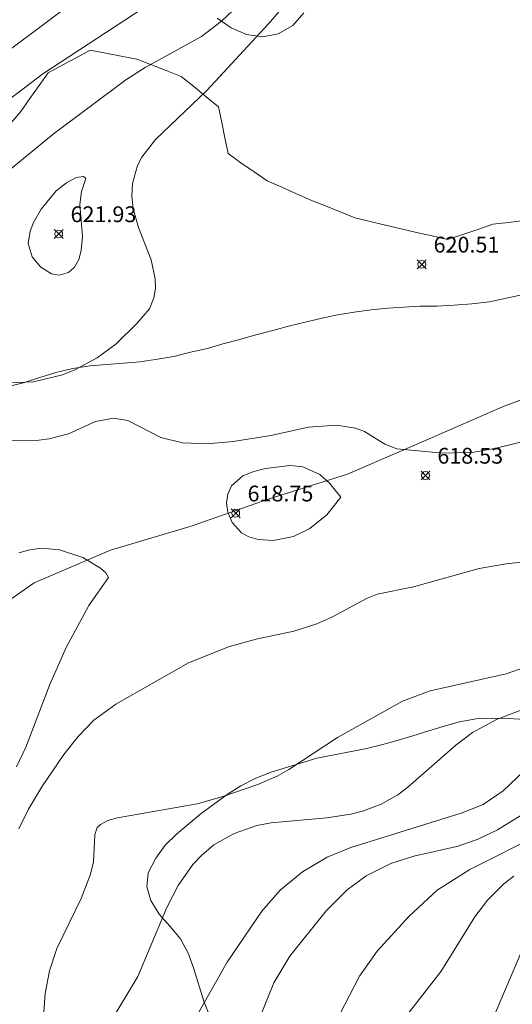
# Model space of a CAD drawing. Units: millimetres. Extents: x 419999 to 421003, y 4486499 to 4487000.
# Drawn here: x 420677 to 420708, y 4486805 to 4486867 of the extents above; entities that cross this region are included whole.
import ezdxf

# ---------------------------------------------------------------- set-up
doc = ezdxf.new("R2010")
doc.units = ezdxf.units.MM
doc.header["$MEASUREMENT"] = 0
for name, color, linetype, lineweight in [('f040012l_corrientenatural', 150, 'Continuous', 9), ('f050002l_curvanivel_cgn', 23, 'Continuous', 9), ('f050002l_curvanivel_mae', 213, 'Continuous', 9), ('f050008p_puntocotaterreno', 7, 'Continuous', 9), ('f060140s_arboladourbano', 92, 'Continuous', 9)]:
    doc.layers.add(name, color=color, linetype=linetype, lineweight=lineweight)
doc.styles.add('Style-s7210005_h', font='txt')

# ---------------------------------------------------------------- blocks, each defined once
blk = doc.blocks.new('punto_cota')
at = {"layer": 'f050008p_puntocotaterreno'}
for points in [[(0, 0), (-0.283, 0.283)], [(0, 0), (-0.283, -0.283)], [(0, 0), (0.283, 0.283)], [(0, 0), (0.283, -0.283)]]:
    blk.add_lwpolyline(points, dxfattribs=at)
blk.add_circle((0, 0), 0.25, dxfattribs=at)

msp = doc.modelspace()

# ---------------------------------------------------------------- linework, layer by layer
at = {"layer": 'f040012l_corrientenatural'}
msp.add_polyline3d([(420733.91, 4486872.24, 618.18), (420735.49, 4486867.3, 618.06), (420735.18, 4486862.38, 618.06), (420733.14, 4486857.96, 618.52), (420730.08, 4486853.91, 618.41), (420725.99, 4486851.3, 618.41), (420721.54, 4486848.99, 618.41), (420716.99, 4486846.61, 618.41), (420712.19, 4486844.69, 618.41), (420707.3, 4486842.85, 618.41), (420702.47, 4486840.74, 618.41), (420697.49, 4486838.59, 618.41), (420692.47, 4486837, 618.29), (420687.58, 4486835.3, 618.29), (420682.48, 4486833.78, 618.29), (420677.65, 4486831.71, 618.18), (420673.4, 4486828.75, 617.15)], dxfattribs=at)
at = {"layer": 'f050002l_curvanivel_cgn'}
for points in [[(420674.684, 4486864.433, 624), (420679.512, 4486868.013, 624), (420682.867, 4486870.875, 624), (420684.112, 4486872.022, 624), (420685.252, 4486873.245, 624), (420686.179, 4486874.535, 624), (420686.76, 4486875.582, 624), (420689.722, 4486881.796, 624), (420690.365, 4486883.394, 624), (420690.759, 4486884.723, 624), (420691.247, 4486887.889, 624), (420691.489, 4486890.922, 624), (420691.377, 4486893.235, 624), (420690.995, 4486894.794, 624), (420690.415, 4486896.022, 624), (420690.041, 4486896.581, 624), (420689.215, 4486897.492, 624), (420688.069, 4486898.316, 624), (420684.711, 4486900.012, 624), (420683.591, 4486900.792, 624), (420682.529, 4486901.68, 624), (420681.159, 4486903.06, 624), (420678.704, 4486906.05, 624), (420672.078, 4486912.044, 624)], [(420673.468, 4486844.269, 621), (420677.608, 4486844.439, 621), (420679.443, 4486844.879, 621), (420680.22, 4486845.187, 621), (420681.634, 4486845.954, 621), (420682.83, 4486846.847, 621), (420684.149, 4486848.12, 621), (420684.939, 4486849.068, 621), (420685.227, 4486849.76, 621), (420685.32, 4486850.366, 621), (420685.306, 4486850.953, 621), (420685.049, 4486852.169, 621), (420684.248, 4486854.214, 621), (420683.914, 4486855.403, 621), (420683.833, 4486856.205, 621), (420683.879, 4486857.003, 621), (420684.199, 4486858.135, 621), (420684.473, 4486858.673, 621), (420685.329, 4486859.778, 621), (420688.588, 4486862.896, 621), (420692.469, 4486867.092, 621), (420696.252, 4486871.483, 621)], [(420675.781, 4486857.608, 622), (420678.845, 4486860.114, 622), (420683.445, 4486863.567, 622), (420684.679, 4486864.342, 622), (420688.234, 4486866.309, 622), (420689.511, 4486867.29, 622), (420691.302, 4486868.991, 622)], [(420675.166, 4486861.634, 623), (420678.204, 4486863.952, 623), (420684.553, 4486868.109, 623)], [(420680.928, 4486857.321, 622), (420680.767, 4486857.436, 622), (420680.305, 4486857.369, 622), (420679.685, 4486857.049, 622), (420679.047, 4486856.528, 622), (420678.099, 4486855.367, 622), (420677.613, 4486854.528, 622), (420677.385, 4486853.972, 622), (420677.267, 4486853.194, 622), (420677.528, 4486852.36, 622), (420678.062, 4486851.703, 622), (420678.746, 4486851.266, 622), (420679.237, 4486851.184, 622), (420679.823, 4486851.352, 622), (420680.201, 4486851.703, 622), (420680.467, 4486852.186, 622), (420680.628, 4486852.748, 622), (420680.715, 4486853.65, 622), (420680.537, 4486855.669, 622), (420680.647, 4486856.485, 622), (420680.928, 4486857.321, 622)], [(420697.072, 4486837.13, 619), (420696.173, 4486836.005, 619), (420695.095, 4486835.136, 619), (420694.063, 4486834.644, 619), (420692.768, 4486834.393, 619), (420691.82, 4486834.438, 619), (420691.247, 4486834.61, 619), (420690.774, 4486834.876, 619), (420690.179, 4486835.521, 619), (420689.912, 4486836.169, 619), (420689.834, 4486836.747, 619), (420689.908, 4486837.321, 619), (420690.15, 4486837.845, 619), (420690.865, 4486838.483, 619), (420691.544, 4486838.765, 619), (420692.29, 4486838.949, 619), (420693.842, 4486839.133, 619), (420694.656, 4486839.056, 619), (420695.732, 4486838.557, 619), (420696.351, 4486838.026, 619), (420697.072, 4486837.13, 619)], [(420676.684, 4486833.596, 619), (420677.371, 4486833.803, 619), (420678.105, 4486833.894, 619), (420679.25, 4486833.803, 619), (420680.73, 4486833.302, 619), (420681.842, 4486832.632, 619), (420682.185, 4486832.332, 619), (420682.347, 4486832.034, 619)], [(420682.347, 4486832.034, 619), (420681.107, 4486830.27, 619), (420679.666, 4486827.602, 619), (420678.636, 4486825.261, 619), (420677.12, 4486821.298, 619), (420676.536, 4486820.056, 619)], [(420708.724, 4486826.371, 621), (420707.528, 4486825.935, 621), (420702.709, 4486824.867, 621), (420700.958, 4486824.207, 621), (420696.846, 4486821.915, 621), (420693.774, 4486819.869, 621), (420693.026, 4486819.451, 621), (420691.799, 4486818.926, 621), (420689.531, 4486818.142, 621), (420687.961, 4486817.706, 621), (420682.929, 4486816.818, 621), (420682.316, 4486816.642, 621), (420681.846, 4486816.404, 621), (420681.637, 4486816.197, 621), (420681.482, 4486815.743, 621), (420681.407, 4486814.031, 621), (420681.222, 4486813.245, 621), (420680.625, 4486811.706, 621), (420679.072, 4486808.539, 621), (420678.625, 4486807.135, 621), (420678.35, 4486805.69, 621), (420678.248, 4486804.243, 621)], [(420710.645, 4486824.458, 622), (420706.955, 4486823.071, 622), (420705.407, 4486822.213, 622), (420704.335, 4486821.43, 622), (420701.308, 4486818.75, 622), (420700.67, 4486818.278, 622), (420699.613, 4486817.675, 622), (420698.437, 4486817.238, 622), (420697.701, 4486817.056, 622), (420696.182, 4486816.813, 622), (420692.645, 4486816.495, 622), (420691.741, 4486816.324, 622), (420690.301, 4486815.834, 622), (420689.031, 4486815.104, 622), (420688.239, 4486814.44, 622), (420687.695, 4486813.856, 622), (420686.762, 4486812.537, 622), (420686.048, 4486811.131, 622), (420684.216, 4486806.768, 622), (420682.401, 4486803.748, 622)], [(420709.513, 4486820.604, 623), (420707.349, 4486818.536, 623), (420706.083, 4486817.664, 623), (420704.685, 4486817.114, 623), (420697.703, 4486814.946, 623), (420696.2, 4486814.325, 623), (420694.633, 4486813.399, 623), (420693.231, 4486812.243, 623), (420692.062, 4486810.908, 623), (420689.874, 4486807.683, 623), (420687.997, 4486804.351, 623)], [(420709.07, 4486817.349, 624), (420706.988, 4486816.049, 624), (420705.806, 4486815.483, 624), (420704.482, 4486815.016, 624), (420701.689, 4486814.389, 624), (420700.223, 4486813.929, 624), (420698.66, 4486813.147, 624), (420697.46, 4486812.262, 624), (420696.14, 4486810.937, 624), (420693.832, 4486808.049, 624), (420692.823, 4486806.376, 624), (420691.986, 4486804.275, 624)], [(420708.013, 4486813.129, 626), (420707.386, 4486812.644, 626), (420706.356, 4486811.611, 626), (420705.55, 4486810.538, 626), (420703.413, 4486807.095, 626), (420700.077, 4486802.826, 626)], [(420708.585, 4486808.55, 627), (420706.507, 4486803.689, 627)]]:
    msp.add_polyline3d(points, dxfattribs=at)
at = {"layer": 'f050002l_curvanivel_mae'}
for points in [[(420675.777, 4486840.713, 620), (420677.947, 4486840.741, 620), (420678.599, 4486840.818, 620), (420679.817, 4486841.151, 620), (420681.532, 4486841.919, 620), (420682.666, 4486842.14, 620), (420683.573, 4486841.989, 620), (420685.675, 4486840.919, 620), (420687.035, 4486840.561, 620), (420688.6, 4486840.513, 620), (420690.247, 4486840.66, 620), (420692.639, 4486841.038, 620), (420695.011, 4486841.564, 620), (420696.779, 4486841.697, 620), (420697.988, 4486841.5, 620), (420698.551, 4486841.279, 620), (420699.85, 4486840.481, 620), (420700.617, 4486840.181, 620), (420703.522, 4486839.924, 620), (420705.507, 4486839.981, 620), (420706.895, 4486840.233, 620), (420709.548, 4486840.883, 620)], [(420711.042, 4486833.281, 620), (420707.524, 4486832.9, 620), (420705.809, 4486832.612, 620), (420701.657, 4486831.459, 620), (420699.369, 4486830.982, 620), (420698.728, 4486830.736, 620), (420696.536, 4486829.548, 620), (420695.535, 4486829.101, 620), (420694.088, 4486828.651, 620), (420691.79, 4486828.163, 620), (420690.003, 4486827.673, 620), (420687.416, 4486826.64, 620), (420682.824, 4486824.008, 620), (420681.421, 4486822.997, 620), (420680.429, 4486821.971, 620), (420679.529, 4486820.826, 620), (420678.124, 4486818.783, 620), (420677.282, 4486817.36, 620), (420676.673, 4486816.111, 620)], [(420709.849, 4486815.858, 625), (420705.238, 4486813.535, 625), (420703.169, 4486812.234, 625), (420701.362, 4486810.574, 625), (420699.367, 4486808.376, 625), (420698.248, 4486806.79, 625), (420697.021, 4486804.416, 625)]]:
    msp.add_polyline3d(points, dxfattribs=at)
at = {"layer": 'f060140s_arboladourbano'}
for points in [[(420694.721, 4486867.798, 0), (420694.031, 4486866.998, 0), (420693.101, 4486866.478, 0), (420692.121, 4486866.278, 0), (420691.091, 4486866.438, 0), (420690.121, 4486866.868, 0), (420689.231, 4486867.468, 0)], [(420676.145, 4486860.793, -0.47), (420676.795, 4486861.566, -0.47), (420677.376, 4486862.381, -0.47), (420677.956, 4486863.195, -0.47), (420678.537, 4486864.012, -0.47), (420679.414, 4486864.493, -0.47), (420680.299, 4486864.966, -0.47), (420681.186, 4486865.44, -0.47), (420682.178, 4486865.263, -0.47), (420683.16, 4486865.073, -0.47), (420684.15, 4486864.881, -0.47), (420685.083, 4486864.519, -0.47), (420686.011, 4486864.148, -0.47), (420686.951, 4486863.773, -0.47), (420687.745, 4486863.144, -0.47), (420688.528, 4486862.494, -0.47), (420689.308, 4486861.849, -0.47), (420689.534, 4486860.87, -0.47), (420689.726, 4486859.889, -0.47), (420689.92, 4486858.9, -0.47), (420690.74, 4486858.298, -0.47), (420691.567, 4486857.735, -0.47), (420692.398, 4486857.169, -0.47), (420693.322, 4486856.758, -0.47), (420694.246, 4486856.353, -0.47), (420695.164, 4486855.952, -0.47), (420696.091, 4486855.576, -0.47), (420697.018, 4486855.201, -0.47), (420697.947, 4486854.825, -0.47), (420698.921, 4486854.589, -0.47), (420699.893, 4486854.355, -0.47), (420700.874, 4486854.119, -0.47), (420701.862, 4486853.895, -0.47), (420702.837, 4486853.674, -0.47), (420703.819, 4486853.451, -0.47), (420704.779, 4486853.763, -0.47), (420705.726, 4486854.088, -0.47), (420706.676, 4486854.415, -0.47), (420707.676, 4486854.532, -0.47), (420708.67, 4486854.645, -0.47)], [(420676.03, 4486844.148, 0), (420677.04, 4486844.398, 0), (420678, 4486844.708, 0), (420679.02, 4486845.028, 0), (420680.09, 4486845.288, 0), (420681.17, 4486845.448, 0), (420682.24, 4486845.528, 0), (420683.31, 4486845.608, 0), (420684.34, 4486845.698, 0), (420685.46, 4486845.878, 0), (420686.49, 4486846.038, 0), (420687.54, 4486846.308, 0), (420688.62, 4486846.548, 0), (420689.6, 4486846.838, 0), (420690.58, 4486847.088, 0), (420691.69, 4486847.418, 0), (420692.75, 4486847.688, 0), (420693.83, 4486847.978, 0), (420694.88, 4486848.238, 0), (420695.87, 4486848.468, 0), (420696.85, 4486848.678, 0), (420697.9, 4486848.838, 0), (420698.98, 4486848.998, 0), (420700.04, 4486849.098, 0), (420701.06, 4486849.158, 0), (420702.06, 4486849.218, 0), (420703.15, 4486849.228, 0), (420704.24, 4486849.288, 0), (420705.35, 4486849.378, 0), (420706.47, 4486849.498, 0), (420708.53, 4486849.938, 0)], [(420708.72, 4486823.048, 0), (420707.69, 4486823.108, 0), (420706.68, 4486823.128, 0), (420705.63, 4486823.098, 0), (420704.58, 4486822.908, 0), (420703.61, 4486822.618, 0), (420702.64, 4486822.328, 0), (420701.62, 4486822.008, 0), (420700.63, 4486821.718, 0), (420699.63, 4486821.438, 0), (420698.6, 4486821.178, 0), (420695.54, 4486820.588, 0), (420692.66, 4486819.708, 0), (420691.69, 4486819.328, 0), (420690.73, 4486818.848, 0), (420689.86, 4486818.298, 0), (420688.22, 4486817.098, 0), (420686.66, 4486815.788, 0), (420685.95, 4486815.078, 0), (420685.34, 4486814.258, 0), (420684.86, 4486813.338, 0), (420684.78, 4486812.438, 0), (420685.04, 4486811.588, 0), (420685.57, 4486810.708, 0), (420686.24, 4486809.958, 0), (420686.92, 4486809.148, 0), (420687.41, 4486808.198, 0), (420687.76, 4486807.248, 0), (420688.39, 4486805.198, 0), (420688.79, 4486804.198, 0)]]:
    msp.add_polyline3d(points, dxfattribs=at)

# ---------------------------------------------------------------- block references
at = {"layer": 'f050008p_puntocotaterreno'}
for p in [(420679.201, 4486853.799, 621.933), (420702.183, 4486851.876, 620.508), (420702.422, 4486838.503, 618.534), (420690.407, 4486836.111, 618.752)]:
    msp.add_blockref('punto_cota', p, dxfattribs=at)

# ---------------------------------------------------------------- texts
at = {"layer": 'f050008p_puntocotaterreno', "style": 'Style-s7210005_h'}
for s, p in [('621.93', (420679.951, 4486854.549, 621.933)), ('620.51', (420702.933, 4486852.626, 620.508)), ('618.53', (420703.172, 4486839.253, 618.534)), ('618.75', (420691.157, 4486836.861, 618.752))]:
    msp.add_text(s, height=1, dxfattribs=at).set_placement(p)

doc.saveas('drawing.dxf')
